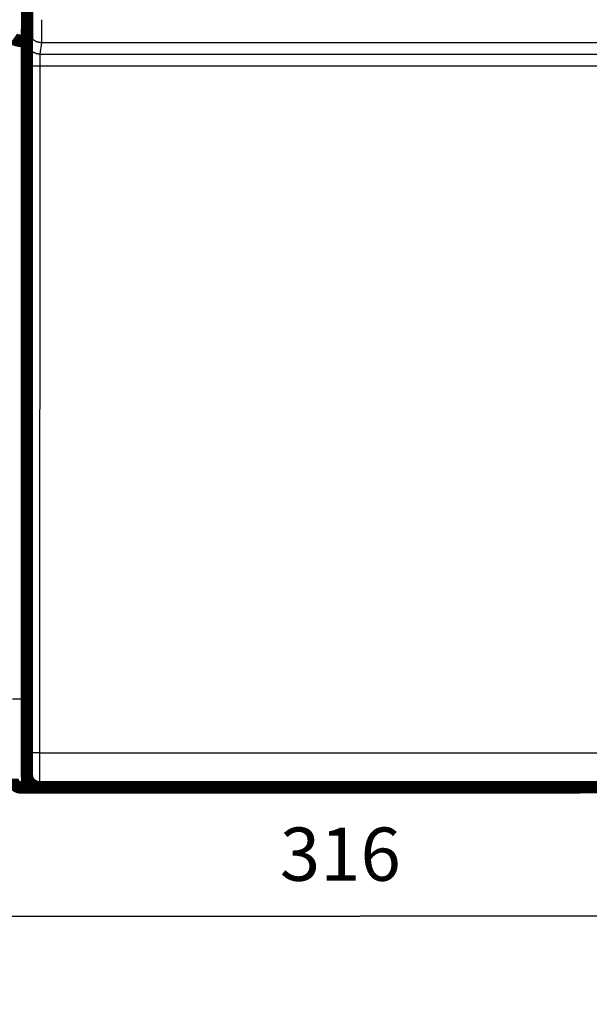
# Model space of a CAD drawing. Extents: x 36 to 826, y 11 to 567.
# Drawn here: x 575 to 607, y 71 to 127 of the extents above; entities that cross this region are included whole.
import ezdxf

# ---------------------------------------------------------------- set-up
doc = ezdxf.new("R2010")
doc.units = 0
doc.layers.get('0').update_dxf_attribs({"linetype": 'CONTINUOUS'})
doc.layers.add('4', color=7, linetype='CONTINUOUS')
doc.styles.get("Standard").update_dxf_attribs({"font": 'monotxt.shx'})
doc.dimstyles.new('DSTYLE1', dxfattribs={"dimtxt": 3, "dimasz": 3, "dimexe": 3, "dimexo": 0, "dimgap": 2, "dimtad": 1, "dimzin": 3, "dimcen": 0.09, "dimazin": 3, "dimtp": 1, "dimtm": 1, "dimtfac": 1, "dimtofl": 0, "dimtmove": 0, "dimatfit": 3})

# ---------------------------------------------------------------- blocks, each defined once
blk = doc.blocks.new('_AH1')
at = {"color": 0, "linetype": 'CONTINUOUS'}
for p, q in [((-1, 0.166667), (0, 0)), ((-1, 0.166667), (-1, -0.166667)), ((0, 0), (-1, -0.166667)), ((0, 0), (-1, 0))]:
    blk.add_line(p, q, dxfattribs=at)
blk = doc.blocks.new('*D5727')
at = {"layer": '4', "color": 1, "linetype": 'CONTINUOUS'}
for p, q in [((751.89963, 107.79362), (751.89963, 73.028146)), ((435.76879, 106.78564), (435.76879, 73.028146)), ((435.76879, 76.028146), (593.83421, 76.028146)), ((751.89963, 76.028146), (593.83421, 76.028146))]:
    blk.add_line(p, q, dxfattribs=at)
at = {"layer": '4', "color": 1, "xscale": 3, "yscale": 3, "zscale": 3, "rotation": 180}
blk.add_blockref('_AH1', (435.76879, 76.028146), dxfattribs=at)
at = {"layer": '4', "color": 1, "xscale": 3, "yscale": 3, "zscale": 3}
blk.add_blockref('_AH1', (751.89963, 76.028146), dxfattribs=at)
at = {"layer": '4', "color": 1, "linetype": 'CONTINUOUS'}
blk.add_text('316', height=3, rotation=360, dxfattribs=at).set_placement((589.33421, 78.029146))

msp = doc.modelspace()

# ---------------------------------------------------------------- linework, layer by layer
at = {"layer": '4', "color": 3, "linetype": 'CONTINUOUS'}
for p, q in [((574.76879, 131.38338), (574.76879, 125.38338)), ((575.11637, 125.33261), (575.19683, 125.97735)), ((574.76879, 125.38338), (574.76879, 88.28338)), ((575.89681, 125.27905), (575.81634, 124.63431)), ((637.66563, 125.27905), (575.89681, 125.27905)), ((575.81634, 124.63431), (637.7461, 124.63431)), ((575.09321, 85.25981), (575.10501, 123.98488)), ((575.80499, 123.96045), (575.79318, 85.23538)), ((637.75746, 123.96045), (575.80499, 123.96045)), ((574.26879, 88.28338), (574.76879, 88.28338)), ((574.76879, 88.28338), (575.08122, 88.28338)), ((574.76879, 88.28338), (574.76879, 83.28338)), ((575.79318, 85.23538), (637.76926, 85.23538))]:
    msp.add_line(p, q, dxfattribs=at)
for points in [[(712.5686, 127.08376, 0), (712.5686, 127.11206)], [(575.19682, 125.97738), (575.19693, 125.97841, 0.00739378), (575.19705, 125.97971, 0.00466958), (575.19716, 125.9813, 0.00315799), (575.19727, 125.98316, 0.00229932), (575.19738, 125.98529, 0.00173409), (575.1975, 125.98769, 0.00136818), (575.19761, 125.99036, 0.0010989), (575.19772, 125.9933, 0.00090911), (575.19783, 125.99651, 0.00076027), (575.19794, 125.99998, 0.0006497), (575.19804, 126.00372, 0.00055898), (575.19815, 126.00771, 0.00048901), (575.19826, 126.01197, 0.00042967), (575.19836, 126.01649, 0.00038262), (575.19847, 126.02126, 0.00034177), (575.19857, 126.02629, 0.00030877), (575.19867, 126.03158, 0.00027926), (575.19877, 126.03711, 0.0002548), (575.19887, 126.04291, 0.00023233), (575.19897, 126.04894, 0.00021313), (575.19907, 126.05522, 0.00019599), (575.19917, 126.06174, 0.00018161), (575.19926, 126.0685, 0.00016852), (575.19936, 126.07548, 0.00015739), (575.19945, 126.0827, 0.00014717), (575.19954, 126.09014, 0.00013842), (575.19963, 126.09781, 0.0001303), (575.19972, 126.10569, 0.00012332), (575.19981, 126.11379, 0.00011678), (575.19989, 126.12209, 0.00011114), (575.19998, 126.13061, 0.00010581), (575.20006, 126.13933, 0.00010119), (575.20014, 126.14826, 0.00009683), (575.20022, 126.15737, 0.0000931), (575.2003, 126.16669, 0.00008934), (575.20037, 126.17618, 0.00008588), (575.20045, 126.18587, 0.00008244), (575.20052, 126.19574, 0.00007924), (575.20059, 126.20578, 0.00007627), (575.20066, 126.21599, 0.00007367), (575.20072, 126.22637, 0.00007122), (575.20079, 126.2369, 0.00006904), (575.20085, 126.24759, 0.00006698), (575.20091, 126.25843, 0.00006518), (575.20097, 126.26942, 0.00006346), (575.20103, 126.28055, 0.00006197), (575.20108, 126.29182, 0.00006053), (575.20113, 126.30321, 0.00005929), (575.20118, 126.31473, 0.00005811), (575.20123, 126.32637, 0.00005712), (575.20128, 126.33813, 0.00005613), (575.20132, 126.34999, 0.00005525), (575.20136, 126.36197, 0.00005464), (575.2014, 126.37404, 0.00005445), (575.20144, 126.38621, 0.00005405), (575.20147, 126.39847, 0.00005369), (575.2015, 126.4108, 0.00005415), (575.20153, 126.42322, 0.00005547), (575.20156, 126.43573, 0.00005387), (575.20158, 126.44825, 0.00005033), (575.2016, 126.46075, 0.0000562), (575.20162, 126.47351, 0.00006815), (575.20164, 126.48662, 0.00005138), (575.20165, 126.49895, 0.00001607), (575.20166, 126.51013, 0.00007478), (575.20167, 126.52453, 0.00013189), (575.20167, 126.54675, 0.00006449), (575.20167, 126.57587, 0.00003388)], [(575.90166, 126.57587), (575.90166, 126.54803, -0.00002413), (575.90166, 126.52021, -0.00002427), (575.90166, 126.4924, -0.00002419), (575.90165, 126.46462, -0.00002391), (575.90164, 126.43688, -0.00002376), (575.90163, 126.4092, -0.00002366), (575.90162, 126.3816, -0.00002361), (575.9016, 126.35408, -0.00002355), (575.90158, 126.32666, -0.00002356), (575.90156, 126.29934, -0.00002357), (575.90153, 126.27216, -0.00002365), (575.90151, 126.24511, -0.00002374), (575.90148, 126.21821, -0.00002389), (575.90144, 126.19147, -0.00002405), (575.90141, 126.16492, -0.00002428), (575.90137, 126.13855, -0.00002453), (575.90133, 126.11239, -0.00002484), (575.90129, 126.08645, -0.00002516), (575.90125, 126.06074, -0.00002554), (575.9012, 126.03526, -0.00002591), (575.90116, 126.01004, -0.00002636), (575.90111, 125.98508, -0.00002682), (575.90105, 125.9604, -0.00002737), (575.901, 125.93599, -0.00002794), (575.90094, 125.91188, -0.0000286), (575.90089, 125.88807, -0.00002929), (575.90082, 125.86458, -0.00003008), (575.90076, 125.84142, -0.00003092), (575.9007, 125.81859, -0.00003187), (575.90063, 125.79611, -0.00003287), (575.90056, 125.77398, -0.000034), (575.90049, 125.75223, -0.0000352), (575.90042, 125.73085, -0.00003657), (575.90035, 125.70986, -0.00003805), (575.90027, 125.68928, -0.00003964), (575.90019, 125.6691, -0.00004124), (575.90011, 125.64935, -0.00004297), (575.90003, 125.63002, -0.00004469), (575.89995, 125.61113, -0.0000467), (575.89987, 125.59267, -0.00004884), (575.89978, 125.57467, -0.0000513), (575.89969, 125.55712, -0.0000539), (575.89961, 125.54005, -0.00005692), (575.89952, 125.52344, -0.00006015), (575.89942, 125.50731, -0.00006389), (575.89933, 125.49167, -0.00006793), (575.89924, 125.47654, -0.00007265), (575.89914, 125.4619, -0.00007779), (575.89904, 125.44778, -0.00008383), (575.89895, 125.43417, -0.00009048), (575.89885, 125.42109, -0.00009839), (575.89875, 125.40855, -0.00010724), (575.89865, 125.39655, -0.00011753), (575.89854, 125.38509, -0.00012859), (575.89844, 125.3742, -0.00014136), (575.89834, 125.36385, -0.0001548), (575.89823, 125.35407, -0.00017404), (575.89812, 125.34483, -0.00019887), (575.89802, 125.33617, -0.00021977), (575.89791, 125.32808, -0.00023266), (575.8978, 125.32058, -0.00029503), (575.89769, 125.3136, -0.00041846), (575.89758, 125.30716, -0.00038952), (575.89748, 125.30144, -0.00014992), (575.89738, 125.29655, -0.00068987), (575.89726, 125.29161, -0.00189374), (575.89706, 125.28572, -0.00155629), (575.89681, 125.27905, -0.00110402)], [(575.89681, 125.27905), (575.86347, 125.27984, -0.0127678), (575.82968, 125.28231, -0.01212256), (575.79541, 125.28651, -0.01194102), (575.76081, 125.29244, -0.01244595), (575.72603, 125.30027, -0.01268453), (575.69122, 125.30998, -0.01284034), (575.65651, 125.32166, -0.01294262), (575.62206, 125.33526, -0.01315053), (575.58804, 125.35087, -0.01326177), (575.55461, 125.3684, -0.01340795), (575.52194, 125.38789, -0.01348248), (575.49018, 125.40921, -0.0135828), (575.45952, 125.43238, -0.01363984), (575.43006, 125.45724, -0.01371268), (575.40201, 125.48376, -0.01370651), (575.37544, 125.51174, -0.01364637), (575.35053, 125.5411, -0.01372353), (575.3273, 125.57171, -0.01389213), (575.30592, 125.60346, -0.01354225), (575.28639, 125.63598, -0.01272814), (575.26883, 125.66907, -0.01369187), (575.25317, 125.70327, -0.01573654), (575.23948, 125.73869, -0.01238758), (575.22782, 125.77227, -0.00539705), (575.21831, 125.80285, -0.01620578), (575.21024, 125.8417, -0.02711004), (575.20306, 125.90066, -0.01389304), (575.19682, 125.97738, -0.00763865)], [(575.10502, 123.98485), (575.10503, 124.01414, -0.00004632), (575.10504, 124.04339, -0.00004654), (575.10507, 124.07259, -0.0000466), (575.10509, 124.10175, -0.00004656), (575.10513, 124.13082, -0.00004665), (575.10516, 124.15982, -0.00004681), (575.10521, 124.18871, -0.00004704), (575.10526, 124.2175, -0.00004731), (575.10531, 124.24616, -0.00004768), (575.10537, 124.27469, -0.00004809), (575.10543, 124.30307, -0.00004859), (575.1055, 124.33129, -0.00004915), (575.10558, 124.35934, -0.0000498), (575.10566, 124.3872, -0.00005051), (575.10574, 124.41486, -0.00005133), (575.10583, 124.44232, -0.00005224), (575.10593, 124.46954, -0.00005322), (575.10603, 124.49653, -0.00005421), (575.10613, 124.52327, -0.00005518), (575.10624, 124.54976, -0.00005601), (575.10636, 124.57597, -0.00005703), (575.10648, 124.6019, -0.00005811), (575.1066, 124.62754, -0.00005936), (575.10673, 124.65288, -0.00006065), (575.10686, 124.6779, -0.00006214), (575.107, 124.7026, -0.0000637), (575.10714, 124.72696, -0.00006549), (575.10729, 124.75099, -0.00006736), (575.10744, 124.77465, -0.00006948), (575.1076, 124.79795, -0.00007173), (575.10775, 124.82087, -0.00007426), (575.10792, 124.8434, -0.00007693), (575.10809, 124.86553, -0.00007998), (575.10826, 124.88726, -0.00008327), (575.10843, 124.90856, -0.0000868), (575.10861, 124.92944, -0.00009034), (575.1088, 124.94987, -0.00009419), (575.10898, 124.96986, -0.00009799), (575.10918, 124.98939, -0.00010243), (575.10937, 125.00847, -0.00010714), (575.10957, 125.02707, -0.00011256), (575.10977, 125.04521, -0.00011829), (575.10997, 125.06284, -0.00012493), (575.11018, 125.08, -0.00013201), (575.11039, 125.09665, -0.00014024), (575.1106, 125.1128, -0.00014909), (575.11082, 125.12843, -0.00015944), (575.11104, 125.14355, -0.00017068), (575.11126, 125.15813, -0.0001839), (575.11149, 125.17218, -0.00019843), (575.11171, 125.18567, -0.00021568), (575.11194, 125.19863, -0.0002349), (575.11218, 125.21101, -0.00025755), (575.11241, 125.22284, -0.00028234), (575.11265, 125.23409, -0.00031095), (575.11288, 125.24478, -0.00034131), (575.11312, 125.25488, -0.00038447), (575.11337, 125.26443, -0.00044024), (575.11361, 125.27338, -0.00048697), (575.11386, 125.28175, -0.00051587), (575.1141, 125.2895, -0.00065524), (575.11435, 125.29672, -0.00093082), (575.11461, 125.30339, -0.00086517), (575.11485, 125.30932, -0.0003304), (575.11507, 125.31438, -0.00153349), (575.11536, 125.31952, -0.00419516), (575.1158, 125.32565, -0.00342013), (575.11638, 125.33262, -0.00241142)], [(575.81638, 124.63429), (575.78303, 124.63509, -0.01276704), (575.74924, 124.63756, -0.01212187), (575.71497, 124.64175, -0.01194037), (575.68037, 124.64769, -0.01244532), (575.64559, 124.65552, -0.01268394), (575.61078, 124.66522, -0.01283981), (575.57607, 124.67691, -0.01294216), (575.54162, 124.69051, -0.01315013), (575.5076, 124.70612, -0.01326145), (575.47416, 124.72365, -0.01340771), (575.4415, 124.74314, -0.01348233), (575.40973, 124.76446, -0.01358274), (575.37907, 124.78763, -0.01363988), (575.34962, 124.81249, -0.01371281), (575.32157, 124.83901, -0.01370674), (575.29499, 124.86699, -0.01364669), (575.27008, 124.89635, -0.01372394), (575.24685, 124.92696, -0.01389263), (575.22547, 124.95871, -0.01354281), (575.20594, 124.99123, -0.01272873), (575.18839, 125.02432, -0.01369257), (575.17272, 125.05852, -0.0157374), (575.15904, 125.09394, -0.0123883), (575.14738, 125.12752, -0.00539738), (575.13787, 125.1581, -0.01620678), (575.1298, 125.19695, -0.02711177), (575.12262, 125.2559, -0.01389393), (575.11638, 125.33262, -0.00763914)], [(575.81638, 124.63429), (575.81612, 124.63312, 0.01394595), (575.81586, 124.63164, 0.00901006), (575.8156, 124.62985, 0.00617929), (575.81534, 124.62776, 0.00453829), (575.81509, 124.62536, 0.00344375), (575.81483, 124.62266, 0.0027286), (575.81458, 124.61966, 0.00219875), (575.81433, 124.61636, 0.00182333), (575.81408, 124.61277, 0.00152772), (575.81383, 124.60888, 0.00130737), (575.81359, 124.60469, 0.00112612), (575.81334, 124.60022, 0.00098598), (575.8131, 124.59545, 0.00086693), (575.81286, 124.5904, 0.00077234), (575.81262, 124.58505, 0.00069012), (575.81238, 124.57943, 0.00062357), (575.81215, 124.57351, 0.00056407), (575.81192, 124.56732, 0.00051474), (575.81169, 124.56085, 0.00046953), (575.81146, 124.5541, 0.000431), (575.81124, 124.54707, 0.00039652), (575.81101, 124.53978, 0.00036755), (575.81079, 124.53223, 0.00034115), (575.81058, 124.52441, 0.00031869), (575.81036, 124.51634, 0.00029803), (575.81015, 124.50801, 0.00028034), (575.80995, 124.49943, 0.0002639), (575.80974, 124.49061, 0.00024975), (575.80954, 124.48155, 0.00023649), (575.80934, 124.47225, 0.00022505), (575.80915, 124.46271, 0.00021421), (575.80896, 124.45294, 0.0002048), (575.80877, 124.44294, 0.00019592), (575.80859, 124.43273, 0.00018833), (575.80841, 124.42229, 0.00018064), (575.80823, 124.41164, 0.00017357), (575.80806, 124.40078, 0.00016652), (575.80789, 124.38971, 0.00015994), (575.80773, 124.37844, 0.00015383), (575.80757, 124.36699, 0.00014849), (575.80741, 124.35533, 0.00014343), (575.80726, 124.3435, 0.00013895), (575.80712, 124.33149, 0.0001347), (575.80697, 124.31931, 0.00013096), (575.80684, 124.30696, 0.0001274), (575.8067, 124.29445, 0.00012428), (575.80657, 124.28178, 0.00012129), (575.80645, 124.26896, 0.0001187), (575.80633, 124.25599, 0.00011621), (575.80621, 124.24289, 0.00011409), (575.8061, 124.22965, 0.00011202), (575.806, 124.21628, 0.00011025), (575.8059, 124.20278, 0.00010854), (575.8058, 124.18917, 0.00010711), (575.80572, 124.17544, 0.00010525), (575.80563, 124.16161, 0.00010326), (575.80555, 124.14769, 0.00010292), (575.80548, 124.13366, 0.00010402), (575.80541, 124.11952, 0.00010008), (575.80534, 124.10536, 0.0000927), (575.80529, 124.09121, 0.0001019), (575.80523, 124.07676, 0.00012127), (575.80518, 124.06191, 0.00009122), (575.80514, 124.04792, 0.00003018), (575.80511, 124.03525, 0.00012934), (575.80508, 124.01889, 0.00022324), (575.80504, 123.99361, 0.00010859), (575.80501, 123.96045, 0.00005718)], [(575.80501, 123.96045), (575.7718, 123.96049, -0.00044414), (575.73816, 123.96058, -0.00042391), (575.70404, 123.96074, -0.00042159), (575.6696, 123.96095, -0.00044541), (575.63498, 123.96123, -0.00046317), (575.60032, 123.96158, -0.00048068), (575.56577, 123.96199, -0.0005003), (575.53148, 123.96247, -0.00052747), (575.49761, 123.96302, -0.00055677), (575.46431, 123.96364, -0.00059226), (575.43178, 123.96432, -0.000633), (575.40013, 123.96507, -0.00068159), (575.36957, 123.96588, -0.00074039), (575.34019, 123.96675, -0.00081021), (575.3122, 123.96767, -0.00089426), (575.28566, 123.96865, -0.00098966), (575.26075, 123.96967, -0.00112551), (575.23751, 123.97074, -0.00130173), (575.21609, 123.97184, -0.00148243), (575.19648, 123.97297, -0.00163349), (575.17884, 123.97412, -0.00211305), (575.16305, 123.97531, -0.00305914), (575.14921, 123.97655, -0.00318518), (575.13739, 123.97771, -0.00166177), (575.12772, 123.97878, -0.00605876), (575.11942, 123.98013, -0.02059651), (575.11183, 123.98218, -0.02712926), (575.10502, 123.98485, -0.02908611)], [(575.08189, 84.00517), (575.08213, 84.0055, 0.25504572), (575.08238, 84.00644, 0.04191461), (575.08263, 84.00802, 0.01518926), (575.08287, 84.01021, 0.00791288), (575.08312, 84.01304, 0.00476309), (575.08337, 84.01647, 0.00322861), (575.08361, 84.02054, 0.00230587), (575.08386, 84.02521, 0.00174961), (575.0841, 84.0305, 0.00136187), (575.08434, 84.03639, 0.00110094), (575.08459, 84.0429, 0.00090275), (575.08483, 84.05, 0.00076018), (575.08507, 84.05772, 0.00064554), (575.0853, 84.06602, 0.00055925), (575.08554, 84.07493, 0.0004872), (575.08577, 84.08443, 0.00043141), (575.08601, 84.09453, 0.00038275), (575.08624, 84.1052, 0.00034364), (575.08647, 84.11648, 0.00030806), (575.08669, 84.12831, 0.00027804), (575.08692, 84.14073, 0.00025184), (575.08714, 84.1537, 0.00023034), (575.08736, 84.16723, 0.00021109), (575.08757, 84.1813, 0.00019497), (575.08779, 84.19592, 0.00018038), (575.088, 84.21106, 0.00016806), (575.08821, 84.22673, 0.00015677), (575.08841, 84.24291, 0.00014716), (575.08861, 84.25961, 0.00013825), (575.08881, 84.27679, 0.00013064), (575.08901, 84.29448, 0.0001235), (575.0892, 84.31265, 0.00011736), (575.08939, 84.33131, 0.00011161), (575.08957, 84.35042, 0.00010673), (575.08975, 84.37001, 0.00010183), (575.08993, 84.39004, 0.00009736), (575.0901, 84.41053, 0.00009293), (575.09027, 84.43144, 0.00008883), (575.09044, 84.45278, 0.00008505), (575.0906, 84.47452, 0.00008177), (575.09076, 84.49667, 0.00007867), (575.09091, 84.5192, 0.00007594), (575.09106, 84.54212, 0.00007337), (575.0912, 84.56539, 0.00007111), (575.09134, 84.58902, 0.00006897), (575.09148, 84.61299, 0.00006711), (575.09161, 84.6373, 0.00006532), (575.09173, 84.66192, 0.00006378), (575.09185, 84.68685, 0.00006231), (575.09197, 84.71208, 0.00006106), (575.09208, 84.7376, 0.00005983), (575.09219, 84.76339, 0.00005879), (575.09229, 84.78945, 0.00005781), (575.09238, 84.81576, 0.00005702), (575.09247, 84.84231, 0.00005602), (575.09256, 84.86907, 0.00005498), (575.09264, 84.89604, 0.00005481), (575.09272, 84.92323, 0.00005544), (575.09279, 84.95065, 0.00005335), (575.09285, 84.97813, 0.00004943), (575.09291, 85.00559, 0.00005443), (575.09296, 85.03365, 0.00006493), (575.09301, 85.06251, 0.0000488), (575.09305, 85.08968, 0.00001596), (575.09308, 85.11432, 0.00006948), (575.09312, 85.14612, 0.00012028), (575.09315, 85.19529, 0.0000585), (575.09317, 85.25979, 0.00003077)], [(575.79317, 85.23539), (575.75996, 85.23543, -0.00044446), (575.72632, 85.23552, -0.00042422), (575.69221, 85.23568, -0.0004219), (575.65776, 85.23589, -0.00044573), (575.62314, 85.23617, -0.00046349), (575.58849, 85.23652, -0.00048101), (575.55394, 85.23693, -0.00050065), (575.51965, 85.23741, -0.00052783), (575.48578, 85.23796, -0.00055715), (575.45249, 85.23857, -0.00059266), (575.41995, 85.23926, -0.00063342), (575.3883, 85.24, -0.00068203), (575.35774, 85.24081, -0.00074086), (575.32837, 85.24168, -0.00081072), (575.30037, 85.24261, -0.00089481), (575.27383, 85.24358, -0.00099026), (575.24893, 85.24461, -0.00112617), (575.22568, 85.24567, -0.00130247), (575.20426, 85.24678, -0.00148325), (575.18466, 85.24791, -0.00163436), (575.16701, 85.24906, -0.00211412), (575.15122, 85.25025, -0.00306057), (575.13738, 85.25149, -0.00318652), (575.12556, 85.25265, -0.00166241), (575.11589, 85.25372, -0.00606085), (575.10758, 85.25507, -0.02059968), (575.09999, 85.25712, -0.02712316), (575.09317, 85.25979, -0.02906807)], [(575.79317, 85.23539), (575.79316, 85.19156, -0.0000326), (575.79315, 85.1478, -0.0000328), (575.79312, 85.1041, -0.00003281), (575.7931, 85.0605, -0.00003268), (575.79307, 85.01701, -0.00003268), (575.79303, 84.97366, -0.00003273), (575.79299, 84.93046, -0.00003285), (575.79294, 84.88744, -0.00003298), (575.79288, 84.84463, -0.00003319), (575.79282, 84.80203, -0.00003343), (575.79276, 84.75967, -0.00003374), (575.79269, 84.71757, -0.00003409), (575.79261, 84.67576, -0.00003452), (575.79253, 84.63425, -0.00003499), (575.79245, 84.59307, -0.00003555), (575.79236, 84.55222, -0.00003616), (575.79226, 84.51175, -0.00003684), (575.79216, 84.47166, -0.00003754), (575.79205, 84.43198, -0.00003825), (575.79194, 84.39272, -0.00003889), (575.79183, 84.35391, -0.00003968), (575.79171, 84.31555, -0.0000405), (575.79158, 84.27767, -0.00004146), (575.79145, 84.24027, -0.00004246), (575.79131, 84.2034, -0.00004362), (575.79117, 84.16704, -0.00004483), (575.79103, 84.13124, -0.00004622), (575.79088, 84.09598, -0.00004769), (575.79073, 84.06132, -0.00004936), (575.79057, 84.02725, -0.00005114), (575.79041, 83.9938, -0.00005315), (575.79025, 83.96097, -0.00005529), (575.79008, 83.9288, -0.00005774), (575.7899, 83.89728, -0.0000604), (575.78973, 83.86646, -0.00006328), (575.78955, 83.83632, -0.00006619), (575.78936, 83.80692, -0.00006938), (575.78917, 83.77822, -0.00007255), (575.78898, 83.75027, -0.00007629), (575.78879, 83.72305, -0.00008028), (575.78859, 83.69661, -0.00008493), (575.78839, 83.67092, -0.00008987), (575.78818, 83.64603, -0.00009566), (575.78797, 83.62192, -0.00010191), (575.78776, 83.59863, -0.00010925), (575.78755, 83.57614, -0.00011726), (575.78733, 83.5545, -0.00012675), (575.78711, 83.53368, -0.00013723), (575.78689, 83.51372, -0.00014975), (575.78667, 83.49462, -0.00016374), (575.78644, 83.47641, -0.00018076), (575.78621, 83.45907, -0.00020022), (575.78598, 83.44264, -0.00022336), (575.78575, 83.4271, -0.00024891), (575.78551, 83.4125, -0.00027959), (575.78528, 83.39879, -0.00031326), (575.78504, 83.38601, -0.0003619), (575.7848, 83.37414, -0.00042624), (575.78456, 83.36321, -0.00048881), (575.78432, 83.3532, -0.00053812), (575.78408, 83.34414, -0.00071528), (575.78383, 83.33599, -0.00108275), (575.78358, 83.32878, -0.00109919), (575.78335, 83.32256, -0.00044745), (575.78313, 83.3174, -0.00218068), (575.78286, 83.31292, -0.00814744), (575.78244, 83.30884, -0.01130179), (575.78188, 83.30518, -0.01266374)]]:
    msp.add_lwpolyline(points, format="xyb", dxfattribs=at)
at = {"layer": '4', "color": 40, "linetype": 'CONTINUOUS', "const_width": 0.7}
for points in [[(575.13445, 131.30518), (575.08122, 125.20518)], [(574.76879, 125.38338), (575.08278, 125.38338)], [(575.08122, 125.20518), (575.08122, 84.00517)], [(576.26879, 83.28338), (574.76879, 83.28338)], [(637.7806, 83.30518), (575.78185, 83.30518)], [(575.78185, 83.30518), (575.78185, 83.30518)], [(576.26879, 83.30518), (576.26879, 83.28338)], [(579.36881, 83.28338), (576.26879, 83.28338)], [(579.36879, 83.30518), (579.36879, 83.28338)], [(606.26879, 83.28338), (579.36879, 83.28338)], [(606.26879, 83.28338), (606.26879, 83.30518)]]:
    msp.add_lwpolyline(points, dxfattribs=at)
for points in [[(574.76881, 125.38341), (574.75177, 125.3836, -0.00506094), (574.73488, 125.38414, -0.00527403), (574.71816, 125.38504, -0.00524951), (574.7016, 125.38626, -0.00495214), (574.68523, 125.38779, -0.00475948), (574.66905, 125.38961, -0.0045912), (574.65306, 125.39171, -0.00444179), (574.63728, 125.39406, -0.0042424), (574.62171, 125.39664, -0.00408376), (574.60636, 125.39944, -0.00389396), (574.59125, 125.40244, -0.00373971), (574.57637, 125.40562, -0.00354952), (574.56175, 125.40896, -0.00339459), (574.54738, 125.41244, -0.00320235), (574.53327, 125.41605, -0.0030502), (574.51944, 125.41976, -0.00286592), (574.50589, 125.42356, -0.00269792), (574.49263, 125.42743, -0.00246781), (574.47968, 125.43134, -0.00243091), (574.46702, 125.43531, -0.00255707), (574.45469, 125.43932, -0.00274405), (574.44267, 125.44337, -0.00300583), (574.43099, 125.44749, -0.00326809), (574.41964, 125.45165, -0.0035487), (574.40864, 125.45588, -0.00385181), (574.39799, 125.46017, -0.00419394), (574.38771, 125.46453, -0.00456137), (574.3778, 125.46895, -0.00496999), (574.36826, 125.47345, -0.0054149), (574.3591, 125.47802, -0.00591072), (574.35035, 125.48268, -0.00645029), (574.34198, 125.48741, -0.0070452), (574.33404, 125.49223, -0.00770926), (574.3265, 125.49714, -0.008453), (574.31939, 125.50215, -0.00922436)], [(574.26879, 83.78338, 0.41421356), (574.76879, 83.28338)], [(575.08122, 84.00517, 0.41423587), (575.78119, 83.30515)]]:
    msp.add_lwpolyline(points, format="xyb", dxfattribs=at)

# ---------------------------------------------------------------- dimensions: what is measured, and where the dimension line sits
at = {"layer": '4', "color": 1, "linetype": 'CONTINUOUS'}
dim = msp.add_linear_dim(base=(435.76879, 76.02815), p1=(751.89963, 107.79362), p2=(435.76879, 106.78564), angle=180, dimstyle='DSTYLE1', override={"dimblk": '_AH1', "dimsah": 0}, dxfattribs=at)
dim.commit()
dim.dimension.update_dxf_attribs({"geometry": '*D5727', "text_midpoint": (593.83421, 79.52915), "dimtype": 128})

doc.saveas('drawing.dxf')
